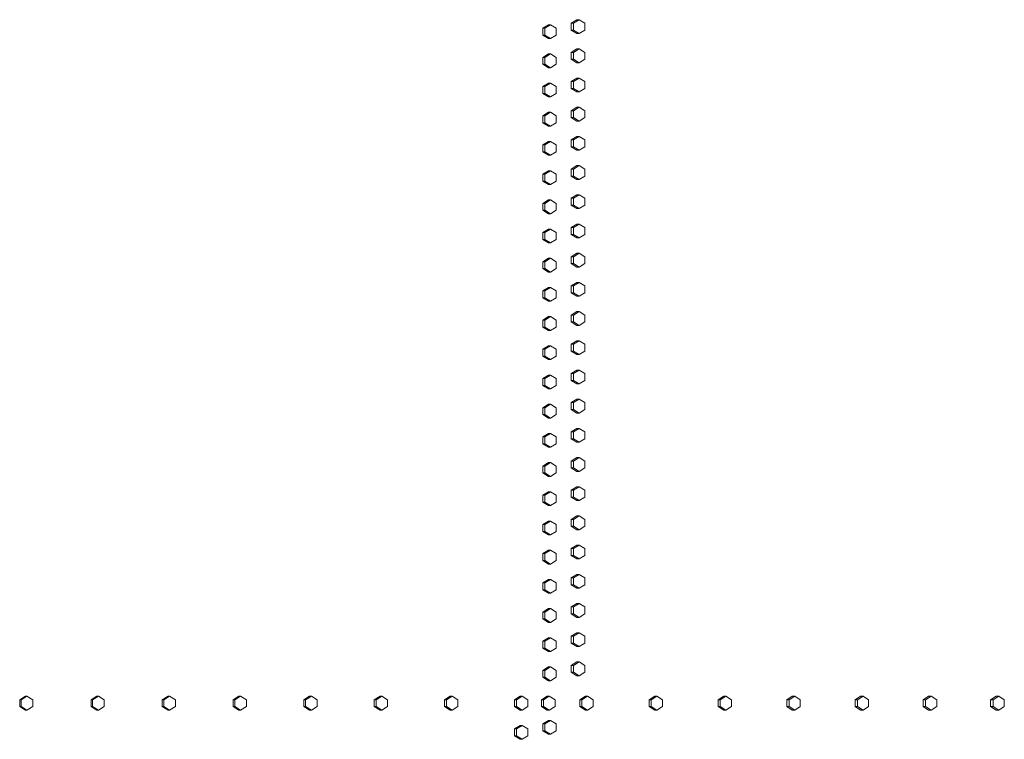
# Model space of a CAD drawing. Units: inches. Extents: x 100 to 2620, y 60 to 1700.
# Drawn here: x 858 to 930, y 1243 to 1295 of the extents above; entities that cross this region are included whole.
import ezdxf

# ---------------------------------------------------------------- set-up
doc = ezdxf.new("R2010")
doc.units = ezdxf.units.IN
doc.header["$LTSCALE"] = 80
doc.header["$MEASUREMENT"] = 0
doc.layers.add('Visible (ANSI)', color=7, linetype='Continuous', lineweight=15)

msp = doc.modelspace()

# ---------------------------------------------------------------- linework, layer by layer
at = {"layer": 'Visible (ANSI)'}
for p, q in [((896.72994, 1294.31187), (896.31658, 1294.06187)), ((896.87884, 1294.31187), (896.46548, 1294.06187)), ((896.72994, 1294.31187), (896.87884, 1294.31187)), ((897.29221, 1294.06187), (896.87884, 1294.31187)), ((898.79109, 1294.67687), (898.37845, 1294.42687)), ((898.37845, 1294.42687), (898.37845, 1293.92687)), ((898.37845, 1294.42687), (898.53002, 1294.42687)), ((898.94266, 1294.67687), (898.53002, 1294.42687)), ((898.53002, 1294.42687), (898.53002, 1293.92687)), ((898.79109, 1294.67687), (898.94266, 1294.67687)), ((899.3553, 1294.42687), (898.94266, 1294.67687)), ((899.3553, 1293.92687), (899.3553, 1294.42687)), ((896.31658, 1294.06187), (896.31658, 1293.56187)), ((896.31658, 1294.06187), (896.46548, 1294.06187)), ((896.31658, 1293.56187), (896.72994, 1293.31187)), ((896.31658, 1293.56187), (896.46548, 1293.56187)), ((896.46548, 1294.06187), (896.46548, 1293.56187)), ((896.46548, 1293.56187), (896.87884, 1293.31187)), ((896.87884, 1293.31187), (897.29221, 1293.56187)), ((897.29221, 1293.56187), (897.29221, 1294.06187)), ((898.37845, 1293.92687), (898.79109, 1293.67687)), ((898.37845, 1293.92687), (898.53002, 1293.92687)), ((898.53002, 1293.92687), (898.94266, 1293.67687)), ((898.79109, 1293.67687), (898.94266, 1293.67687)), ((898.94266, 1293.67687), (899.3553, 1293.92687)), ((896.72994, 1293.31187), (896.87884, 1293.31187)), ((896.72994, 1292.19687), (896.31658, 1291.94687)), ((896.31658, 1291.94687), (896.31658, 1291.44687)), ((896.31658, 1291.94687), (896.46548, 1291.94687)), ((896.87884, 1292.19687), (896.46548, 1291.94687)), ((896.46548, 1291.94687), (896.46548, 1291.44687)), ((896.72994, 1292.19687), (896.87884, 1292.19687)), ((897.29221, 1291.94687), (896.87884, 1292.19687)), ((897.29221, 1291.44687), (897.29221, 1291.94687)), ((898.79109, 1292.56187), (898.37845, 1292.31187)), ((898.37845, 1292.31187), (898.37845, 1291.81187)), ((898.37845, 1292.31187), (898.53002, 1292.31187)), ((898.94266, 1292.56187), (898.53002, 1292.31187)), ((898.53002, 1292.31187), (898.53002, 1291.81187)), ((898.79109, 1292.56187), (898.94266, 1292.56187)), ((899.3553, 1292.31187), (898.94266, 1292.56187)), ((899.3553, 1291.81187), (899.3553, 1292.31187)), ((896.31658, 1291.44687), (896.72994, 1291.19687)), ((896.31658, 1291.44687), (896.46548, 1291.44687)), ((896.46548, 1291.44687), (896.87884, 1291.19687)), ((896.87884, 1291.19687), (897.29221, 1291.44687)), ((898.37845, 1291.81187), (898.79109, 1291.56187)), ((898.37845, 1291.81187), (898.53002, 1291.81187)), ((898.53002, 1291.81187), (898.94266, 1291.56187)), ((898.79109, 1291.56187), (898.94266, 1291.56187)), ((898.94266, 1291.56187), (899.3553, 1291.81187)), ((896.72994, 1291.19687), (896.87884, 1291.19687)), ((896.72994, 1290.08187), (896.31658, 1289.83187)), ((896.31658, 1289.83187), (896.31658, 1289.33187)), ((896.31658, 1289.83187), (896.46548, 1289.83187)), ((896.87884, 1290.08187), (896.46548, 1289.83187)), ((896.46548, 1289.83187), (896.46548, 1289.33187)), ((896.72994, 1290.08187), (896.87884, 1290.08187)), ((897.29221, 1289.83187), (896.87884, 1290.08187)), ((897.29221, 1289.33187), (897.29221, 1289.83187)), ((898.79109, 1290.44687), (898.37845, 1290.19687)), ((898.37845, 1290.19687), (898.37845, 1289.69687)), ((898.37845, 1290.19687), (898.53002, 1290.19687)), ((898.94266, 1290.44687), (898.53002, 1290.19687)), ((898.53002, 1290.19687), (898.53002, 1289.69687)), ((898.79109, 1290.44687), (898.94266, 1290.44687)), ((899.3553, 1290.19687), (898.94266, 1290.44687)), ((899.3553, 1289.69687), (899.3553, 1290.19687)), ((896.31658, 1289.33187), (896.72994, 1289.08187)), ((896.31658, 1289.33187), (896.46548, 1289.33187)), ((896.46548, 1289.33187), (896.87884, 1289.08187)), ((896.72994, 1289.08187), (896.87884, 1289.08187)), ((896.87884, 1289.08187), (897.29221, 1289.33187)), ((898.37845, 1289.69687), (898.79109, 1289.44687)), ((898.37845, 1289.69687), (898.53002, 1289.69687)), ((898.53002, 1289.69687), (898.94266, 1289.44687)), ((898.79109, 1289.44687), (898.94266, 1289.44687)), ((898.94266, 1289.44687), (899.3553, 1289.69687)), ((896.72994, 1287.96687), (896.31658, 1287.71687)), ((896.31658, 1287.71687), (896.31658, 1287.21687)), ((896.31658, 1287.71687), (896.46548, 1287.71687)), ((896.87884, 1287.96687), (896.46548, 1287.71687)), ((896.46548, 1287.71687), (896.46548, 1287.21687)), ((896.72994, 1287.96687), (896.87884, 1287.96687)), ((897.29221, 1287.71687), (896.87884, 1287.96687)), ((897.29221, 1287.21687), (897.29221, 1287.71687)), ((898.79109, 1288.33187), (898.37845, 1288.08187)), ((898.37845, 1288.08187), (898.37845, 1287.58187)), ((898.37845, 1288.08187), (898.53002, 1288.08187)), ((898.94266, 1288.33187), (898.53002, 1288.08187)), ((898.53002, 1288.08187), (898.53002, 1287.58187)), ((898.79109, 1288.33187), (898.94266, 1288.33187)), ((899.3553, 1288.08187), (898.94266, 1288.33187)), ((899.3553, 1287.58187), (899.3553, 1288.08187)), ((896.31658, 1287.21687), (896.72994, 1286.96687)), ((896.31658, 1287.21687), (896.46548, 1287.21687)), ((896.46548, 1287.21687), (896.87884, 1286.96687)), ((896.72994, 1286.96687), (896.87884, 1286.96687)), ((896.87884, 1286.96687), (897.29221, 1287.21687)), ((898.37845, 1287.58187), (898.79109, 1287.33187)), ((898.37845, 1287.58187), (898.53002, 1287.58187)), ((898.53002, 1287.58187), (898.94266, 1287.33187)), ((898.79109, 1287.33187), (898.94266, 1287.33187)), ((898.94266, 1287.33187), (899.3553, 1287.58187)), ((896.72994, 1285.85187), (896.31658, 1285.60187)), ((896.31658, 1285.60187), (896.31658, 1285.10187)), ((896.31658, 1285.60187), (896.46548, 1285.60187)), ((896.87884, 1285.85187), (896.46548, 1285.60187)), ((896.46548, 1285.60187), (896.46548, 1285.10187)), ((896.72994, 1285.85187), (896.87884, 1285.85187)), ((897.29221, 1285.60187), (896.87884, 1285.85187)), ((897.29221, 1285.10187), (897.29221, 1285.60187)), ((898.79109, 1286.21687), (898.37845, 1285.96687)), ((898.37845, 1285.96687), (898.37845, 1285.46687)), ((898.37845, 1285.96687), (898.53002, 1285.96687)), ((898.94266, 1286.21687), (898.53002, 1285.96687)), ((898.53002, 1285.96687), (898.53002, 1285.46687)), ((898.79109, 1286.21687), (898.94266, 1286.21687)), ((899.3553, 1285.96687), (898.94266, 1286.21687)), ((899.3553, 1285.46687), (899.3553, 1285.96687)), ((896.31658, 1285.10187), (896.72994, 1284.85187)), ((896.31658, 1285.10187), (896.46548, 1285.10187)), ((896.46548, 1285.10187), (896.87884, 1284.85187)), ((896.72994, 1284.85187), (896.87884, 1284.85187)), ((896.87884, 1284.85187), (897.29221, 1285.10187)), ((898.37845, 1285.46687), (898.79109, 1285.21687)), ((898.37845, 1285.46687), (898.53002, 1285.46687)), ((898.53002, 1285.46687), (898.94266, 1285.21687)), ((898.79109, 1285.21687), (898.94266, 1285.21687)), ((898.94266, 1285.21687), (899.3553, 1285.46687)), ((898.79109, 1284.10187), (898.37845, 1283.85187)), ((898.94266, 1284.10187), (898.53002, 1283.85187)), ((898.79109, 1284.10187), (898.94266, 1284.10187)), ((899.3553, 1283.85187), (898.94266, 1284.10187)), ((896.72994, 1283.73687), (896.31658, 1283.48687)), ((896.31658, 1283.48687), (896.31658, 1282.98687)), ((896.31658, 1283.48687), (896.46548, 1283.48687)), ((896.87884, 1283.73687), (896.46548, 1283.48687)), ((896.46548, 1283.48687), (896.46548, 1282.98687)), ((896.72994, 1283.73687), (896.87884, 1283.73687)), ((897.29221, 1283.48687), (896.87884, 1283.73687)), ((897.29221, 1282.98687), (897.29221, 1283.48687)), ((898.37845, 1283.85187), (898.37845, 1283.35187)), ((898.37845, 1283.85187), (898.53002, 1283.85187)), ((898.53002, 1283.85187), (898.53002, 1283.35187)), ((899.3553, 1283.35187), (899.3553, 1283.85187)), ((896.31658, 1282.98687), (896.72994, 1282.73687)), ((896.31658, 1282.98687), (896.46548, 1282.98687)), ((896.46548, 1282.98687), (896.87884, 1282.73687)), ((896.72994, 1282.73687), (896.87884, 1282.73687)), ((896.87884, 1282.73687), (897.29221, 1282.98687)), ((898.37845, 1283.35187), (898.79109, 1283.10187)), ((898.37845, 1283.35187), (898.53002, 1283.35187)), ((898.53002, 1283.35187), (898.94266, 1283.10187)), ((898.79109, 1283.10187), (898.94266, 1283.10187)), ((898.94266, 1283.10187), (899.3553, 1283.35187)), ((898.79109, 1281.98687), (898.37845, 1281.73687)), ((898.94266, 1281.98687), (898.53002, 1281.73687)), ((898.79109, 1281.98687), (898.94266, 1281.98687)), ((899.3553, 1281.73687), (898.94266, 1281.98687)), ((896.72994, 1281.62187), (896.31658, 1281.37187)), ((896.31658, 1281.37187), (896.31658, 1280.87187)), ((896.31658, 1281.37187), (896.46548, 1281.37187)), ((896.87884, 1281.62187), (896.46548, 1281.37187)), ((896.46548, 1281.37187), (896.46548, 1280.87187)), ((896.72994, 1281.62187), (896.87884, 1281.62187)), ((897.29221, 1281.37187), (896.87884, 1281.62187)), ((897.29221, 1280.87187), (897.29221, 1281.37187)), ((898.37845, 1281.73687), (898.37845, 1281.23687)), ((898.37845, 1281.73687), (898.53002, 1281.73687)), ((898.37845, 1281.23687), (898.79109, 1280.98687)), ((898.37845, 1281.23687), (898.53002, 1281.23687)), ((898.53002, 1281.73687), (898.53002, 1281.23687)), ((898.53002, 1281.23687), (898.94266, 1280.98687)), ((898.94266, 1280.98687), (899.3553, 1281.23687)), ((899.3553, 1281.23687), (899.3553, 1281.73687)), ((896.31658, 1280.87187), (896.72994, 1280.62187)), ((896.31658, 1280.87187), (896.46548, 1280.87187)), ((896.46548, 1280.87187), (896.87884, 1280.62187)), ((896.72994, 1280.62187), (896.87884, 1280.62187)), ((896.87884, 1280.62187), (897.29221, 1280.87187)), ((898.79109, 1280.98687), (898.94266, 1280.98687)), ((898.79109, 1279.87187), (898.37845, 1279.62187)), ((898.94266, 1279.87187), (898.53002, 1279.62187)), ((898.79109, 1279.87187), (898.94266, 1279.87187)), ((899.3553, 1279.62187), (898.94266, 1279.87187)), ((896.72994, 1279.50687), (896.31658, 1279.25687)), ((896.31658, 1279.25687), (896.31658, 1278.75687)), ((896.31658, 1279.25687), (896.46548, 1279.25687)), ((896.87884, 1279.50687), (896.46548, 1279.25687)), ((896.46548, 1279.25687), (896.46548, 1278.75687)), ((896.72994, 1279.50687), (896.87884, 1279.50687)), ((897.29221, 1279.25687), (896.87884, 1279.50687)), ((897.29221, 1278.75687), (897.29221, 1279.25687)), ((898.37845, 1279.62187), (898.37845, 1279.12187)), ((898.37845, 1279.62187), (898.53002, 1279.62187)), ((898.37845, 1279.12187), (898.79109, 1278.87187)), ((898.37845, 1279.12187), (898.53002, 1279.12187)), ((898.53002, 1279.62187), (898.53002, 1279.12187)), ((898.53002, 1279.12187), (898.94266, 1278.87187)), ((898.94266, 1278.87187), (899.3553, 1279.12187)), ((899.3553, 1279.12187), (899.3553, 1279.62187)), ((896.31658, 1278.75687), (896.72994, 1278.50687)), ((896.31658, 1278.75687), (896.46548, 1278.75687)), ((896.46548, 1278.75687), (896.87884, 1278.50687)), ((896.72994, 1278.50687), (896.87884, 1278.50687)), ((896.87884, 1278.50687), (897.29221, 1278.75687)), ((898.79109, 1278.87187), (898.94266, 1278.87187)), ((898.79109, 1277.75687), (898.37845, 1277.50687)), ((898.94266, 1277.75687), (898.53002, 1277.50687)), ((898.79109, 1277.75687), (898.94266, 1277.75687)), ((899.3553, 1277.50687), (898.94266, 1277.75687)), ((896.72994, 1277.39187), (896.31658, 1277.14187)), ((896.31658, 1277.14187), (896.31658, 1276.64187)), ((896.31658, 1277.14187), (896.46548, 1277.14187)), ((896.87884, 1277.39187), (896.46548, 1277.14187)), ((896.46548, 1277.14187), (896.46548, 1276.64187)), ((896.72994, 1277.39187), (896.87884, 1277.39187)), ((897.29221, 1277.14187), (896.87884, 1277.39187)), ((897.29221, 1276.64187), (897.29221, 1277.14187)), ((898.37845, 1277.50687), (898.37845, 1277.00687)), ((898.37845, 1277.50687), (898.53002, 1277.50687)), ((898.37845, 1277.00687), (898.79109, 1276.75687)), ((898.37845, 1277.00687), (898.53002, 1277.00687)), ((898.53002, 1277.50687), (898.53002, 1277.00687)), ((898.53002, 1277.00687), (898.94266, 1276.75687)), ((898.94266, 1276.75687), (899.3553, 1277.00687)), ((899.3553, 1277.00687), (899.3553, 1277.50687)), ((896.31658, 1276.64187), (896.72994, 1276.39187)), ((896.31658, 1276.64187), (896.46548, 1276.64187)), ((896.46548, 1276.64187), (896.87884, 1276.39187)), ((896.72994, 1276.39187), (896.87884, 1276.39187)), ((896.87884, 1276.39187), (897.29221, 1276.64187)), ((898.79109, 1276.75687), (898.94266, 1276.75687)), ((898.79109, 1275.64187), (898.37845, 1275.39187)), ((898.94266, 1275.64187), (898.53002, 1275.39187)), ((898.79109, 1275.64187), (898.94266, 1275.64187)), ((899.3553, 1275.39187), (898.94266, 1275.64187)), ((896.72994, 1275.27687), (896.31658, 1275.02687)), ((896.31658, 1275.02687), (896.31658, 1274.52687)), ((896.31658, 1275.02687), (896.46548, 1275.02687)), ((896.87884, 1275.27687), (896.46548, 1275.02687)), ((896.46548, 1275.02687), (896.46548, 1274.52687)), ((896.72994, 1275.27687), (896.87884, 1275.27687)), ((897.29221, 1275.02687), (896.87884, 1275.27687)), ((897.29221, 1274.52687), (897.29221, 1275.02687)), ((898.37845, 1275.39187), (898.37845, 1274.89187)), ((898.37845, 1275.39187), (898.53002, 1275.39187)), ((898.37845, 1274.89187), (898.79109, 1274.64187)), ((898.37845, 1274.89187), (898.53002, 1274.89187)), ((898.53002, 1275.39187), (898.53002, 1274.89187)), ((898.53002, 1274.89187), (898.94266, 1274.64187)), ((898.94266, 1274.64187), (899.3553, 1274.89187)), ((899.3553, 1274.89187), (899.3553, 1275.39187)), ((896.31658, 1274.52687), (896.72994, 1274.27687)), ((896.31658, 1274.52687), (896.46548, 1274.52687)), ((896.46548, 1274.52687), (896.87884, 1274.27687)), ((896.72994, 1274.27687), (896.87884, 1274.27687)), ((896.87884, 1274.27687), (897.29221, 1274.52687)), ((898.79109, 1274.64187), (898.94266, 1274.64187)), ((898.79109, 1273.52687), (898.37845, 1273.27687)), ((898.94266, 1273.52687), (898.53002, 1273.27687)), ((898.79109, 1273.52687), (898.94266, 1273.52687)), ((899.3553, 1273.27687), (898.94266, 1273.52687)), ((896.72994, 1273.16187), (896.31658, 1272.91187)), ((896.31658, 1272.91187), (896.31658, 1272.41187)), ((896.31658, 1272.91187), (896.46548, 1272.91187)), ((896.87884, 1273.16187), (896.46548, 1272.91187)), ((896.46548, 1272.91187), (896.46548, 1272.41187)), ((896.72994, 1273.16187), (896.87884, 1273.16187)), ((897.29221, 1272.91187), (896.87884, 1273.16187)), ((897.29221, 1272.41187), (897.29221, 1272.91187)), ((898.37845, 1273.27687), (898.37845, 1272.77687)), ((898.37845, 1273.27687), (898.53002, 1273.27687)), ((898.37845, 1272.77687), (898.79109, 1272.52687)), ((898.37845, 1272.77687), (898.53002, 1272.77687)), ((898.53002, 1273.27687), (898.53002, 1272.77687)), ((898.53002, 1272.77687), (898.94266, 1272.52687)), ((898.94266, 1272.52687), (899.3553, 1272.77687)), ((899.3553, 1272.77687), (899.3553, 1273.27687)), ((896.31658, 1272.41187), (896.72994, 1272.16187)), ((896.31658, 1272.41187), (896.46548, 1272.41187)), ((896.46548, 1272.41187), (896.87884, 1272.16187)), ((896.72994, 1272.16187), (896.87884, 1272.16187)), ((896.87884, 1272.16187), (897.29221, 1272.41187)), ((898.79109, 1272.52687), (898.94266, 1272.52687)), ((898.79109, 1271.41187), (898.37845, 1271.16187)), ((898.94266, 1271.41187), (898.53002, 1271.16187)), ((898.79109, 1271.41187), (898.94266, 1271.41187)), ((899.3553, 1271.16187), (898.94266, 1271.41187)), ((896.72994, 1271.04687), (896.31658, 1270.79687)), ((896.31658, 1270.79687), (896.31658, 1270.29687)), ((896.31658, 1270.79687), (896.46548, 1270.79687)), ((896.87884, 1271.04687), (896.46548, 1270.79687)), ((896.46548, 1270.79687), (896.46548, 1270.29687)), ((896.72994, 1271.04687), (896.87884, 1271.04687)), ((897.29221, 1270.79687), (896.87884, 1271.04687)), ((897.29221, 1270.29687), (897.29221, 1270.79687)), ((898.37845, 1271.16187), (898.37845, 1270.66187)), ((898.37845, 1271.16187), (898.53002, 1271.16187)), ((898.37845, 1270.66187), (898.79109, 1270.41187)), ((898.37845, 1270.66187), (898.53002, 1270.66187)), ((898.53002, 1271.16187), (898.53002, 1270.66187)), ((898.53002, 1270.66187), (898.94266, 1270.41187)), ((898.94266, 1270.41187), (899.3553, 1270.66187)), ((899.3553, 1270.66187), (899.3553, 1271.16187)), ((896.31658, 1270.29687), (896.72994, 1270.04687)), ((896.31658, 1270.29687), (896.46548, 1270.29687)), ((896.46548, 1270.29687), (896.87884, 1270.04687)), ((896.72994, 1270.04687), (896.87884, 1270.04687)), ((896.87884, 1270.04687), (897.29221, 1270.29687)), ((898.79109, 1270.41187), (898.94266, 1270.41187)), ((898.79109, 1269.29687), (898.37845, 1269.04687)), ((898.94266, 1269.29687), (898.53002, 1269.04687)), ((898.79109, 1269.29687), (898.94266, 1269.29687)), ((899.3553, 1269.04687), (898.94266, 1269.29687)), ((896.72994, 1268.93187), (896.31658, 1268.68187)), ((896.31658, 1268.68187), (896.31658, 1268.18187)), ((896.31658, 1268.68187), (896.46548, 1268.68187)), ((896.87884, 1268.93187), (896.46548, 1268.68187)), ((896.46548, 1268.68187), (896.46548, 1268.18187)), ((896.72994, 1268.93187), (896.87884, 1268.93187)), ((897.29221, 1268.68187), (896.87884, 1268.93187)), ((897.29221, 1268.18187), (897.29221, 1268.68187)), ((898.37845, 1269.04687), (898.37845, 1268.54687)), ((898.37845, 1269.04687), (898.53002, 1269.04687)), ((898.37845, 1268.54687), (898.79109, 1268.29687)), ((898.37845, 1268.54687), (898.53002, 1268.54687)), ((898.53002, 1269.04687), (898.53002, 1268.54687)), ((898.53002, 1268.54687), (898.94266, 1268.29687)), ((898.94266, 1268.29687), (899.3553, 1268.54687)), ((899.3553, 1268.54687), (899.3553, 1269.04687)), ((896.31658, 1268.18187), (896.72994, 1267.93187)), ((896.31658, 1268.18187), (896.46548, 1268.18187)), ((896.46548, 1268.18187), (896.87884, 1267.93187)), ((896.72994, 1267.93187), (896.87884, 1267.93187)), ((896.87884, 1267.93187), (897.29221, 1268.18187)), ((898.79109, 1268.29687), (898.94266, 1268.29687)), ((898.79109, 1267.18187), (898.37845, 1266.93187)), ((898.94266, 1267.18187), (898.53002, 1266.93187)), ((898.79109, 1267.18187), (898.94266, 1267.18187)), ((899.3553, 1266.93187), (898.94266, 1267.18187)), ((896.72994, 1266.81687), (896.31658, 1266.56687)), ((896.31658, 1266.56687), (896.31658, 1266.06687)), ((896.31658, 1266.56687), (896.46548, 1266.56687)), ((896.87884, 1266.81687), (896.46548, 1266.56687)), ((896.46548, 1266.56687), (896.46548, 1266.06687)), ((896.72994, 1266.81687), (896.87884, 1266.81687)), ((897.29221, 1266.56687), (896.87884, 1266.81687)), ((897.29221, 1266.06687), (897.29221, 1266.56687)), ((898.37845, 1266.93187), (898.37845, 1266.43187)), ((898.37845, 1266.93187), (898.53002, 1266.93187)), ((898.37845, 1266.43187), (898.79109, 1266.18187)), ((898.37845, 1266.43187), (898.53002, 1266.43187)), ((898.53002, 1266.93187), (898.53002, 1266.43187)), ((898.53002, 1266.43187), (898.94266, 1266.18187)), ((898.94266, 1266.18187), (899.3553, 1266.43187)), ((899.3553, 1266.43187), (899.3553, 1266.93187)), ((896.31658, 1266.06687), (896.72994, 1265.81687)), ((896.31658, 1266.06687), (896.46548, 1266.06687)), ((896.46548, 1266.06687), (896.87884, 1265.81687)), ((896.72994, 1265.81687), (896.87884, 1265.81687)), ((896.87884, 1265.81687), (897.29221, 1266.06687)), ((898.79109, 1266.18187), (898.94266, 1266.18187)), ((898.79109, 1265.06687), (898.37845, 1264.81687)), ((898.37845, 1264.81687), (898.37845, 1264.31687)), ((898.37845, 1264.81687), (898.53002, 1264.81687)), ((898.94266, 1265.06687), (898.53002, 1264.81687)), ((898.53002, 1264.81687), (898.53002, 1264.31687)), ((898.79109, 1265.06687), (898.94266, 1265.06687)), ((899.3553, 1264.81687), (898.94266, 1265.06687)), ((899.3553, 1264.31687), (899.3553, 1264.81687)), ((896.72994, 1264.70187), (896.31658, 1264.45187)), ((896.31658, 1264.45187), (896.31658, 1263.95187)), ((896.31658, 1264.45187), (896.46548, 1264.45187)), ((896.87884, 1264.70187), (896.46548, 1264.45187)), ((896.46548, 1264.45187), (896.46548, 1263.95187)), ((896.72994, 1264.70187), (896.87884, 1264.70187)), ((897.29221, 1264.45187), (896.87884, 1264.70187)), ((897.29221, 1263.95187), (897.29221, 1264.45187)), ((898.37845, 1264.31687), (898.79109, 1264.06687)), ((898.37845, 1264.31687), (898.53002, 1264.31687)), ((898.53002, 1264.31687), (898.94266, 1264.06687)), ((898.94266, 1264.06687), (899.3553, 1264.31687)), ((896.31658, 1263.95187), (896.72994, 1263.70187)), ((896.31658, 1263.95187), (896.46548, 1263.95187)), ((896.46548, 1263.95187), (896.87884, 1263.70187)), ((896.72994, 1263.70187), (896.87884, 1263.70187)), ((896.87884, 1263.70187), (897.29221, 1263.95187)), ((898.79109, 1264.06687), (898.94266, 1264.06687)), ((898.79109, 1262.95187), (898.37845, 1262.70187)), ((898.37845, 1262.70187), (898.37845, 1262.20187)), ((898.37845, 1262.70187), (898.53002, 1262.70187)), ((898.94266, 1262.95187), (898.53002, 1262.70187)), ((898.53002, 1262.70187), (898.53002, 1262.20187)), ((898.79109, 1262.95187), (898.94266, 1262.95187)), ((899.3553, 1262.70187), (898.94266, 1262.95187)), ((899.3553, 1262.20187), (899.3553, 1262.70187)), ((896.72994, 1262.58687), (896.31658, 1262.33687)), ((896.31658, 1262.33687), (896.31658, 1261.83687)), ((896.31658, 1262.33687), (896.46548, 1262.33687)), ((896.87884, 1262.58687), (896.46548, 1262.33687)), ((896.46548, 1262.33687), (896.46548, 1261.83687)), ((896.72994, 1262.58687), (896.87884, 1262.58687)), ((897.29221, 1262.33687), (896.87884, 1262.58687)), ((897.29221, 1261.83687), (897.29221, 1262.33687)), ((898.37845, 1262.20187), (898.79109, 1261.95187)), ((898.37845, 1262.20187), (898.53002, 1262.20187)), ((898.53002, 1262.20187), (898.94266, 1261.95187)), ((898.79109, 1261.95187), (898.94266, 1261.95187)), ((898.94266, 1261.95187), (899.3553, 1262.20187)), ((896.31658, 1261.83687), (896.72994, 1261.58687)), ((896.31658, 1261.83687), (896.46548, 1261.83687)), ((896.46548, 1261.83687), (896.87884, 1261.58687)), ((896.72994, 1261.58687), (896.87884, 1261.58687)), ((896.87884, 1261.58687), (897.29221, 1261.83687)), ((898.79109, 1260.83687), (898.37845, 1260.58687)), ((898.37845, 1260.58687), (898.37845, 1260.08687)), ((898.37845, 1260.58687), (898.53002, 1260.58687)), ((898.94266, 1260.83687), (898.53002, 1260.58687)), ((898.53002, 1260.58687), (898.53002, 1260.08687)), ((898.79109, 1260.83687), (898.94266, 1260.83687)), ((899.3553, 1260.58687), (898.94266, 1260.83687)), ((899.3553, 1260.08687), (899.3553, 1260.58687)), ((896.72994, 1260.47187), (896.31658, 1260.22187)), ((896.31658, 1260.22187), (896.31658, 1259.72187)), ((896.31658, 1260.22187), (896.46548, 1260.22187)), ((896.87884, 1260.47187), (896.46548, 1260.22187)), ((896.46548, 1260.22187), (896.46548, 1259.72187)), ((896.72994, 1260.47187), (896.87884, 1260.47187)), ((897.29221, 1260.22187), (896.87884, 1260.47187)), ((897.29221, 1259.72187), (897.29221, 1260.22187)), ((898.37845, 1260.08687), (898.79109, 1259.83687)), ((898.37845, 1260.08687), (898.53002, 1260.08687)), ((898.53002, 1260.08687), (898.94266, 1259.83687)), ((898.79109, 1259.83687), (898.94266, 1259.83687)), ((898.94266, 1259.83687), (899.3553, 1260.08687)), ((896.31658, 1259.72187), (896.72994, 1259.47187)), ((896.31658, 1259.72187), (896.46548, 1259.72187)), ((896.46548, 1259.72187), (896.87884, 1259.47187)), ((896.72994, 1259.47187), (896.87884, 1259.47187)), ((896.87884, 1259.47187), (897.29221, 1259.72187)), ((898.79109, 1258.72187), (898.37845, 1258.47187)), ((898.37845, 1258.47187), (898.37845, 1257.97187)), ((898.37845, 1258.47187), (898.53002, 1258.47187)), ((898.94266, 1258.72187), (898.53002, 1258.47187)), ((898.53002, 1258.47187), (898.53002, 1257.97187)), ((898.79109, 1258.72187), (898.94266, 1258.72187)), ((899.3553, 1258.47187), (898.94266, 1258.72187)), ((899.3553, 1257.97187), (899.3553, 1258.47187)), ((896.72994, 1258.35687), (896.31658, 1258.10687)), ((896.31658, 1258.10687), (896.31658, 1257.60687)), ((896.31658, 1258.10687), (896.46548, 1258.10687)), ((896.87884, 1258.35687), (896.46548, 1258.10687)), ((896.46548, 1258.10687), (896.46548, 1257.60687)), ((896.72994, 1258.35687), (896.87884, 1258.35687)), ((897.29221, 1258.10687), (896.87884, 1258.35687)), ((897.29221, 1257.60687), (897.29221, 1258.10687)), ((898.37845, 1257.97187), (898.79109, 1257.72187)), ((898.37845, 1257.97187), (898.53002, 1257.97187)), ((898.53002, 1257.97187), (898.94266, 1257.72187)), ((898.79109, 1257.72187), (898.94266, 1257.72187)), ((898.94266, 1257.72187), (899.3553, 1257.97187)), ((896.31658, 1257.60687), (896.72994, 1257.35687)), ((896.31658, 1257.60687), (896.46548, 1257.60687)), ((896.46548, 1257.60687), (896.87884, 1257.35687)), ((896.72994, 1257.35687), (896.87884, 1257.35687)), ((896.87884, 1257.35687), (897.29221, 1257.60687)), ((896.72994, 1256.24187), (896.31658, 1255.99187)), ((896.87884, 1256.24187), (896.46548, 1255.99187)), ((896.72994, 1256.24187), (896.87884, 1256.24187)), ((897.29221, 1255.99187), (896.87884, 1256.24187)), ((898.79109, 1256.60687), (898.37845, 1256.35687)), ((898.37845, 1256.35687), (898.37845, 1255.85687)), ((898.37845, 1256.35687), (898.53002, 1256.35687)), ((898.94266, 1256.60687), (898.53002, 1256.35687)), ((898.53002, 1256.35687), (898.53002, 1255.85687)), ((898.79109, 1256.60687), (898.94266, 1256.60687)), ((899.3553, 1256.35687), (898.94266, 1256.60687)), ((899.3553, 1255.85687), (899.3553, 1256.35687)), ((896.31658, 1255.99187), (896.31658, 1255.49187)), ((896.31658, 1255.99187), (896.46548, 1255.99187)), ((896.46548, 1255.99187), (896.46548, 1255.49187)), ((897.29221, 1255.49187), (897.29221, 1255.99187)), ((898.37845, 1255.85687), (898.79109, 1255.60687)), ((898.37845, 1255.85687), (898.53002, 1255.85687)), ((898.53002, 1255.85687), (898.94266, 1255.60687)), ((898.79109, 1255.60687), (898.94266, 1255.60687)), ((898.94266, 1255.60687), (899.3553, 1255.85687)), ((896.31658, 1255.49187), (896.72994, 1255.24187)), ((896.31658, 1255.49187), (896.46548, 1255.49187)), ((896.46548, 1255.49187), (896.87884, 1255.24187)), ((896.72994, 1255.24187), (896.87884, 1255.24187)), ((896.87884, 1255.24187), (897.29221, 1255.49187)), ((896.72994, 1254.12687), (896.31658, 1253.87687)), ((896.87884, 1254.12687), (896.46548, 1253.87687)), ((896.72994, 1254.12687), (896.87884, 1254.12687)), ((897.29221, 1253.87687), (896.87884, 1254.12687)), ((898.79109, 1254.49187), (898.37845, 1254.24187)), ((898.37845, 1254.24187), (898.37845, 1253.74187)), ((898.37845, 1254.24187), (898.53002, 1254.24187)), ((898.94266, 1254.49187), (898.53002, 1254.24187)), ((898.53002, 1254.24187), (898.53002, 1253.74187)), ((898.79109, 1254.49187), (898.94266, 1254.49187)), ((899.3553, 1254.24187), (898.94266, 1254.49187)), ((899.3553, 1253.74187), (899.3553, 1254.24187)), ((896.31658, 1253.87687), (896.31658, 1253.37687)), ((896.31658, 1253.87687), (896.46548, 1253.87687)), ((896.46548, 1253.87687), (896.46548, 1253.37687)), ((897.29221, 1253.37687), (897.29221, 1253.87687)), ((898.37845, 1253.74187), (898.79109, 1253.49187)), ((898.37845, 1253.74187), (898.53002, 1253.74187)), ((898.53002, 1253.74187), (898.94266, 1253.49187)), ((898.79109, 1253.49187), (898.94266, 1253.49187)), ((898.94266, 1253.49187), (899.3553, 1253.74187)), ((896.31658, 1253.37687), (896.72994, 1253.12687)), ((896.31658, 1253.37687), (896.46548, 1253.37687)), ((896.46548, 1253.37687), (896.87884, 1253.12687)), ((896.72994, 1253.12687), (896.87884, 1253.12687)), ((896.87884, 1253.12687), (897.29221, 1253.37687)), ((896.72994, 1252.01187), (896.31658, 1251.76187)), ((896.87884, 1252.01187), (896.46548, 1251.76187)), ((896.72994, 1252.01187), (896.87884, 1252.01187)), ((897.29221, 1251.76187), (896.87884, 1252.01187)), ((898.79109, 1252.37687), (898.37845, 1252.12687)), ((898.37845, 1252.12687), (898.37845, 1251.62687)), ((898.37845, 1252.12687), (898.53002, 1252.12687)), ((898.94266, 1252.37687), (898.53002, 1252.12687)), ((898.53002, 1252.12687), (898.53002, 1251.62687)), ((898.79109, 1252.37687), (898.94266, 1252.37687)), ((899.3553, 1252.12687), (898.94266, 1252.37687)), ((899.3553, 1251.62687), (899.3553, 1252.12687)), ((896.31658, 1251.76187), (896.31658, 1251.26187)), ((896.31658, 1251.76187), (896.46548, 1251.76187)), ((896.31658, 1251.26187), (896.72994, 1251.01187)), ((896.31658, 1251.26187), (896.46548, 1251.26187)), ((896.46548, 1251.76187), (896.46548, 1251.26187)), ((896.46548, 1251.26187), (896.87884, 1251.01187)), ((896.87884, 1251.01187), (897.29221, 1251.26187)), ((897.29221, 1251.26187), (897.29221, 1251.76187)), ((898.37845, 1251.62687), (898.79109, 1251.37687)), ((898.37845, 1251.62687), (898.53002, 1251.62687)), ((898.53002, 1251.62687), (898.94266, 1251.37687)), ((898.79109, 1251.37687), (898.94266, 1251.37687)), ((898.94266, 1251.37687), (899.3553, 1251.62687)), ((896.72994, 1251.01187), (896.87884, 1251.01187)), ((896.72994, 1249.89687), (896.31658, 1249.64687)), ((896.87884, 1249.89687), (896.46548, 1249.64687)), ((896.72994, 1249.89687), (896.87884, 1249.89687)), ((897.29221, 1249.64687), (896.87884, 1249.89687)), ((898.79109, 1250.26187), (898.37845, 1250.01187)), ((898.37845, 1250.01187), (898.37845, 1249.51187)), ((898.37845, 1250.01187), (898.53002, 1250.01187)), ((898.94266, 1250.26187), (898.53002, 1250.01187)), ((898.53002, 1250.01187), (898.53002, 1249.51187)), ((898.79109, 1250.26187), (898.94266, 1250.26187)), ((899.3553, 1250.01187), (898.94266, 1250.26187)), ((899.3553, 1249.51187), (899.3553, 1250.01187)), ((896.31658, 1249.64687), (896.31658, 1249.14687)), ((896.31658, 1249.64687), (896.46548, 1249.64687)), ((896.31658, 1249.14687), (896.72994, 1248.89687)), ((896.31658, 1249.14687), (896.46548, 1249.14687)), ((896.46548, 1249.64687), (896.46548, 1249.14687)), ((896.46548, 1249.14687), (896.87884, 1248.89687)), ((896.87884, 1248.89687), (897.29221, 1249.14687)), ((897.29221, 1249.14687), (897.29221, 1249.64687)), ((898.37845, 1249.51187), (898.79109, 1249.26187)), ((898.37845, 1249.51187), (898.53002, 1249.51187)), ((898.53002, 1249.51187), (898.94266, 1249.26187)), ((898.79109, 1249.26187), (898.94266, 1249.26187)), ((898.94266, 1249.26187), (899.3553, 1249.51187)), ((896.72994, 1248.89687), (896.87884, 1248.89687)), ((896.72994, 1247.78187), (896.31658, 1247.53187)), ((896.87884, 1247.78187), (896.46548, 1247.53187)), ((896.72994, 1247.78187), (896.87884, 1247.78187)), ((897.29221, 1247.53187), (896.87884, 1247.78187)), ((898.79109, 1248.14687), (898.37845, 1247.89687)), ((898.37845, 1247.89687), (898.37845, 1247.39687)), ((898.37845, 1247.89687), (898.53002, 1247.89687)), ((898.94266, 1248.14687), (898.53002, 1247.89687)), ((898.53002, 1247.89687), (898.53002, 1247.39687)), ((898.79109, 1248.14687), (898.94266, 1248.14687)), ((899.3553, 1247.89687), (898.94266, 1248.14687)), ((899.3553, 1247.39687), (899.3553, 1247.89687)), ((896.31658, 1247.53187), (896.31658, 1247.03187)), ((896.31658, 1247.53187), (896.46548, 1247.53187)), ((896.31658, 1247.03187), (896.72994, 1246.78187)), ((896.31658, 1247.03187), (896.46548, 1247.03187)), ((896.46548, 1247.53187), (896.46548, 1247.03187)), ((896.46548, 1247.03187), (896.87884, 1246.78187)), ((896.87884, 1246.78187), (897.29221, 1247.03187)), ((897.29221, 1247.03187), (897.29221, 1247.53187)), ((898.37845, 1247.39687), (898.79109, 1247.14687)), ((898.37845, 1247.39687), (898.53002, 1247.39687)), ((898.53002, 1247.39687), (898.94266, 1247.14687)), ((898.79109, 1247.14687), (898.94266, 1247.14687)), ((898.94266, 1247.14687), (899.3553, 1247.39687)), ((896.72994, 1246.78187), (896.87884, 1246.78187)), ((858.81598, 1245.65687), (858.39168, 1245.40687)), ((858.91575, 1245.65687), (858.49145, 1245.40687)), ((858.81598, 1245.65687), (858.91575, 1245.65687)), ((859.34006, 1245.40687), (858.91575, 1245.65687)), ((863.98839, 1245.65687), (863.56531, 1245.40687)), ((864.09486, 1245.65687), (863.67178, 1245.40687)), ((863.98839, 1245.65687), (864.09486, 1245.65687)), ((864.51794, 1245.40687), (864.09486, 1245.65687)), ((869.14537, 1245.65687), (868.7236, 1245.40687)), ((869.25853, 1245.65687), (868.83675, 1245.40687)), ((869.14537, 1245.65687), (869.25853, 1245.65687)), ((869.68031, 1245.40687), (869.25853, 1245.65687)), ((874.28597, 1245.65687), (873.86557, 1245.40687)), ((874.40578, 1245.65687), (873.98539, 1245.40687)), ((874.28597, 1245.65687), (874.40578, 1245.65687)), ((874.82618, 1245.40687), (874.40578, 1245.65687)), ((879.40921, 1245.65687), (878.99027, 1245.40687)), ((879.53566, 1245.65687), (879.11673, 1245.40687)), ((879.40921, 1245.65687), (879.53566, 1245.65687)), ((879.9546, 1245.40687), (879.53566, 1245.65687)), ((884.51413, 1245.65687), (884.09673, 1245.40687)), ((884.6472, 1245.65687), (884.2298, 1245.40687)), ((884.51413, 1245.65687), (884.6472, 1245.65687)), ((885.06459, 1245.40687), (884.6472, 1245.65687)), ((889.59978, 1245.65687), (889.184, 1245.40687)), ((889.73944, 1245.65687), (889.32366, 1245.40687)), ((889.59978, 1245.65687), (889.73944, 1245.65687)), ((890.15521, 1245.40687), (889.73944, 1245.65687)), ((894.66519, 1245.65687), (894.25111, 1245.40687)), ((894.81142, 1245.65687), (894.39734, 1245.40687)), ((894.66519, 1245.65687), (894.81142, 1245.65687)), ((895.2255, 1245.40687), (894.81142, 1245.65687)), ((896.63536, 1245.65687), (896.22196, 1245.40687)), ((896.78414, 1245.65687), (896.37074, 1245.40687)), ((896.63536, 1245.65687), (896.78414, 1245.65687)), ((897.19753, 1245.40687), (896.78414, 1245.65687)), ((899.40078, 1245.65687), (898.98836, 1245.40687)), ((899.55314, 1245.65687), (899.14072, 1245.40687)), ((899.40078, 1245.65687), (899.55314, 1245.65687)), ((899.96556, 1245.40687), (899.55314, 1245.65687)), ((904.42427, 1245.65687), (904.0137, 1245.40687)), ((904.58315, 1245.65687), (904.17257, 1245.40687)), ((904.42427, 1245.65687), (904.58315, 1245.65687)), ((904.99372, 1245.40687), (904.58315, 1245.65687)), ((909.42475, 1245.65687), (909.01611, 1245.40687)), ((909.59011, 1245.65687), (909.18146, 1245.40687)), ((909.42475, 1245.65687), (909.59011, 1245.65687)), ((909.99876, 1245.40687), (909.59011, 1245.65687)), ((914.40128, 1245.65687), (913.99464, 1245.40687)), ((914.57309, 1245.65687), (914.16644, 1245.40687)), ((914.40128, 1245.65687), (914.57309, 1245.65687)), ((914.97973, 1245.40687), (914.57309, 1245.65687)), ((919.35293, 1245.65687), (918.94836, 1245.40687)), ((919.53115, 1245.65687), (919.12658, 1245.40687)), ((919.35293, 1245.65687), (919.53115, 1245.65687)), ((919.93572, 1245.40687), (919.53115, 1245.65687)), ((924.27876, 1245.65687), (923.87634, 1245.40687)), ((924.46336, 1245.65687), (924.06094, 1245.40687)), ((924.27876, 1245.65687), (924.46336, 1245.65687)), ((924.86578, 1245.40687), (924.46336, 1245.65687)), ((929.17785, 1245.65687), (928.77766, 1245.40687)), ((929.3688, 1245.65687), (928.96861, 1245.40687)), ((929.17785, 1245.65687), (929.3688, 1245.65687)), ((929.76899, 1245.40687), (929.3688, 1245.65687)), ((858.39168, 1245.40687), (858.39168, 1244.90687)), ((858.39168, 1245.40687), (858.49145, 1245.40687)), ((858.39168, 1244.90687), (858.81598, 1244.65687)), ((858.39168, 1244.90687), (858.49145, 1244.90687)), ((858.49145, 1245.40687), (858.49145, 1244.90687)), ((858.49145, 1244.90687), (858.91575, 1244.65687)), ((858.91575, 1244.65687), (859.34006, 1244.90687)), ((859.34006, 1244.90687), (859.34006, 1245.40687)), ((863.56531, 1245.40687), (863.56531, 1244.90687)), ((863.56531, 1245.40687), (863.67178, 1245.40687)), ((863.56531, 1244.90687), (863.98839, 1244.65687)), ((863.56531, 1244.90687), (863.67178, 1244.90687)), ((863.67178, 1245.40687), (863.67178, 1244.90687)), ((863.67178, 1244.90687), (864.09486, 1244.65687)), ((864.09486, 1244.65687), (864.51794, 1244.90687)), ((864.51794, 1244.90687), (864.51794, 1245.40687)), ((868.7236, 1245.40687), (868.7236, 1244.90687)), ((868.7236, 1245.40687), (868.83675, 1245.40687)), ((868.7236, 1244.90687), (869.14537, 1244.65687)), ((868.7236, 1244.90687), (868.83675, 1244.90687)), ((868.83675, 1245.40687), (868.83675, 1244.90687)), ((868.83675, 1244.90687), (869.25853, 1244.65687)), ((869.25853, 1244.65687), (869.68031, 1244.90687)), ((869.68031, 1244.90687), (869.68031, 1245.40687)), ((873.86557, 1245.40687), (873.86557, 1244.90687)), ((873.86557, 1245.40687), (873.98539, 1245.40687)), ((873.86557, 1244.90687), (874.28597, 1244.65687)), ((873.86557, 1244.90687), (873.98539, 1244.90687)), ((873.98539, 1245.40687), (873.98539, 1244.90687)), ((873.98539, 1244.90687), (874.40578, 1244.65687)), ((874.40578, 1244.65687), (874.82618, 1244.90687)), ((874.82618, 1244.90687), (874.82618, 1245.40687)), ((878.99027, 1245.40687), (878.99027, 1244.90687)), ((878.99027, 1245.40687), (879.11673, 1245.40687)), ((878.99027, 1244.90687), (879.40921, 1244.65687)), ((878.99027, 1244.90687), (879.11673, 1244.90687)), ((879.11673, 1245.40687), (879.11673, 1244.90687)), ((879.11673, 1244.90687), (879.53566, 1244.65687)), ((879.53566, 1244.65687), (879.9546, 1244.90687)), ((879.9546, 1244.90687), (879.9546, 1245.40687)), ((884.09673, 1245.40687), (884.09673, 1244.90687)), ((884.09673, 1245.40687), (884.2298, 1245.40687)), ((884.09673, 1244.90687), (884.51413, 1244.65687)), ((884.09673, 1244.90687), (884.2298, 1244.90687)), ((884.2298, 1245.40687), (884.2298, 1244.90687)), ((884.2298, 1244.90687), (884.6472, 1244.65687)), ((884.6472, 1244.65687), (885.06459, 1244.90687)), ((885.06459, 1244.90687), (885.06459, 1245.40687)), ((889.184, 1245.40687), (889.184, 1244.90687)), ((889.184, 1245.40687), (889.32366, 1245.40687)), ((889.184, 1244.90687), (889.59978, 1244.65687)), ((889.184, 1244.90687), (889.32366, 1244.90687)), ((889.32366, 1245.40687), (889.32366, 1244.90687)), ((889.32366, 1244.90687), (889.73944, 1244.65687)), ((889.73944, 1244.65687), (890.15521, 1244.90687)), ((890.15521, 1244.90687), (890.15521, 1245.40687)), ((894.25111, 1245.40687), (894.25111, 1244.90687)), ((894.25111, 1245.40687), (894.39734, 1245.40687)), ((894.25111, 1244.90687), (894.66519, 1244.65687)), ((894.25111, 1244.90687), (894.39734, 1244.90687)), ((894.39734, 1245.40687), (894.39734, 1244.90687)), ((894.39734, 1244.90687), (894.81142, 1244.65687)), ((894.81142, 1244.65687), (895.2255, 1244.90687)), ((895.2255, 1244.90687), (895.2255, 1245.40687)), ((896.22196, 1245.40687), (896.22196, 1244.90687)), ((896.22196, 1245.40687), (896.37074, 1245.40687)), ((896.22196, 1244.90687), (896.63536, 1244.65687)), ((896.22196, 1244.90687), (896.37074, 1244.90687)), ((896.37074, 1245.40687), (896.37074, 1244.90687)), ((896.37074, 1244.90687), (896.78414, 1244.65687)), ((896.78414, 1244.65687), (897.19753, 1244.90687)), ((897.19753, 1244.90687), (897.19753, 1245.40687)), ((898.98836, 1245.40687), (898.98836, 1244.90687)), ((898.98836, 1245.40687), (899.14072, 1245.40687)), ((898.98836, 1244.90687), (899.40078, 1244.65687)), ((898.98836, 1244.90687), (899.14072, 1244.90687)), ((899.14072, 1245.40687), (899.14072, 1244.90687)), ((899.14072, 1244.90687), (899.55314, 1244.65687)), ((899.55314, 1244.65687), (899.96556, 1244.90687)), ((899.96556, 1244.90687), (899.96556, 1245.40687)), ((904.0137, 1245.40687), (904.0137, 1244.90687)), ((904.0137, 1245.40687), (904.17257, 1245.40687)), ((904.0137, 1244.90687), (904.42427, 1244.65687)), ((904.0137, 1244.90687), (904.17257, 1244.90687)), ((904.17257, 1245.40687), (904.17257, 1244.90687)), ((904.17257, 1244.90687), (904.58315, 1244.65687)), ((904.58315, 1244.65687), (904.99372, 1244.90687)), ((904.99372, 1244.90687), (904.99372, 1245.40687)), ((909.01611, 1245.40687), (909.01611, 1244.90687)), ((909.01611, 1245.40687), (909.18146, 1245.40687)), ((909.01611, 1244.90687), (909.42475, 1244.65687)), ((909.01611, 1244.90687), (909.18146, 1244.90687)), ((909.18146, 1245.40687), (909.18146, 1244.90687)), ((909.18146, 1244.90687), (909.59011, 1244.65687)), ((909.59011, 1244.65687), (909.99876, 1244.90687)), ((909.99876, 1244.90687), (909.99876, 1245.40687)), ((913.99464, 1245.40687), (913.99464, 1244.90687)), ((913.99464, 1245.40687), (914.16644, 1245.40687)), ((913.99464, 1244.90687), (914.40128, 1244.65687)), ((913.99464, 1244.90687), (914.16644, 1244.90687)), ((914.16644, 1245.40687), (914.16644, 1244.90687)), ((914.16644, 1244.90687), (914.57309, 1244.65687)), ((914.57309, 1244.65687), (914.97973, 1244.90687)), ((914.97973, 1244.90687), (914.97973, 1245.40687)), ((918.94836, 1245.40687), (918.94836, 1244.90687)), ((918.94836, 1245.40687), (919.12658, 1245.40687)), ((918.94836, 1244.90687), (919.35293, 1244.65687)), ((918.94836, 1244.90687), (919.12658, 1244.90687)), ((919.12658, 1245.40687), (919.12658, 1244.90687)), ((919.12658, 1244.90687), (919.53115, 1244.65687)), ((919.53115, 1244.65687), (919.93572, 1244.90687)), ((919.93572, 1244.90687), (919.93572, 1245.40687)), ((923.87634, 1245.40687), (923.87634, 1244.90687)), ((923.87634, 1245.40687), (924.06094, 1245.40687)), ((923.87634, 1244.90687), (924.27876, 1244.65687)), ((923.87634, 1244.90687), (924.06094, 1244.90687)), ((924.06094, 1245.40687), (924.06094, 1244.90687)), ((924.06094, 1244.90687), (924.46336, 1244.65687)), ((924.46336, 1244.65687), (924.86578, 1244.90687)), ((924.86578, 1244.90687), (924.86578, 1245.40687)), ((928.77766, 1245.40687), (928.77766, 1244.90687)), ((928.77766, 1245.40687), (928.96861, 1245.40687)), ((928.77766, 1244.90687), (929.17785, 1244.65687)), ((928.77766, 1244.90687), (928.96861, 1244.90687)), ((928.96861, 1245.40687), (928.96861, 1244.90687)), ((928.96861, 1244.90687), (929.3688, 1244.65687)), ((929.3688, 1244.65687), (929.76899, 1244.90687)), ((929.76899, 1244.90687), (929.76899, 1245.40687)), ((858.81598, 1244.65687), (858.91575, 1244.65687)), ((863.98839, 1244.65687), (864.09486, 1244.65687)), ((869.14537, 1244.65687), (869.25853, 1244.65687)), ((874.28597, 1244.65687), (874.40578, 1244.65687)), ((879.40921, 1244.65687), (879.53566, 1244.65687)), ((884.51413, 1244.65687), (884.6472, 1244.65687)), ((889.59978, 1244.65687), (889.73944, 1244.65687)), ((894.66519, 1244.65687), (894.81142, 1244.65687)), ((896.63536, 1244.65687), (896.78414, 1244.65687)), ((899.40078, 1244.65687), (899.55314, 1244.65687)), ((904.42427, 1244.65687), (904.58315, 1244.65687)), ((909.42475, 1244.65687), (909.59011, 1244.65687)), ((914.40128, 1244.65687), (914.57309, 1244.65687)), ((919.35293, 1244.65687), (919.53115, 1244.65687)), ((924.27876, 1244.65687), (924.46336, 1244.65687)), ((929.17785, 1244.65687), (929.3688, 1244.65687)), ((894.66519, 1243.54187), (894.25111, 1243.29187)), ((894.81142, 1243.54187), (894.39734, 1243.29187)), ((894.66519, 1243.54187), (894.81142, 1243.54187)), ((895.2255, 1243.29187), (894.81142, 1243.54187)), ((896.72994, 1243.90687), (896.31658, 1243.65687)), ((896.31658, 1243.65687), (896.31658, 1243.15687)), ((896.31658, 1243.65687), (896.46548, 1243.65687)), ((896.87884, 1243.90687), (896.46548, 1243.65687)), ((896.46548, 1243.65687), (896.46548, 1243.15687)), ((896.72994, 1243.90687), (896.87884, 1243.90687)), ((897.29221, 1243.65687), (896.87884, 1243.90687)), ((897.29221, 1243.15687), (897.29221, 1243.65687)), ((894.25111, 1243.29187), (894.25111, 1242.79187)), ((894.25111, 1243.29187), (894.39734, 1243.29187)), ((894.25111, 1242.79187), (894.66519, 1242.54187)), ((894.25111, 1242.79187), (894.39734, 1242.79187)), ((894.39734, 1243.29187), (894.39734, 1242.79187)), ((894.39734, 1242.79187), (894.81142, 1242.54187)), ((894.81142, 1242.54187), (895.2255, 1242.79187)), ((895.2255, 1242.79187), (895.2255, 1243.29187)), ((896.31658, 1243.15687), (896.72994, 1242.90687)), ((896.31658, 1243.15687), (896.46548, 1243.15687)), ((896.46548, 1243.15687), (896.87884, 1242.90687)), ((896.72994, 1242.90687), (896.87884, 1242.90687)), ((896.87884, 1242.90687), (897.29221, 1243.15687)), ((894.66519, 1242.54187), (894.81142, 1242.54187))]:
    msp.add_line(p, q, dxfattribs=at)

doc.saveas('drawing.dxf')
